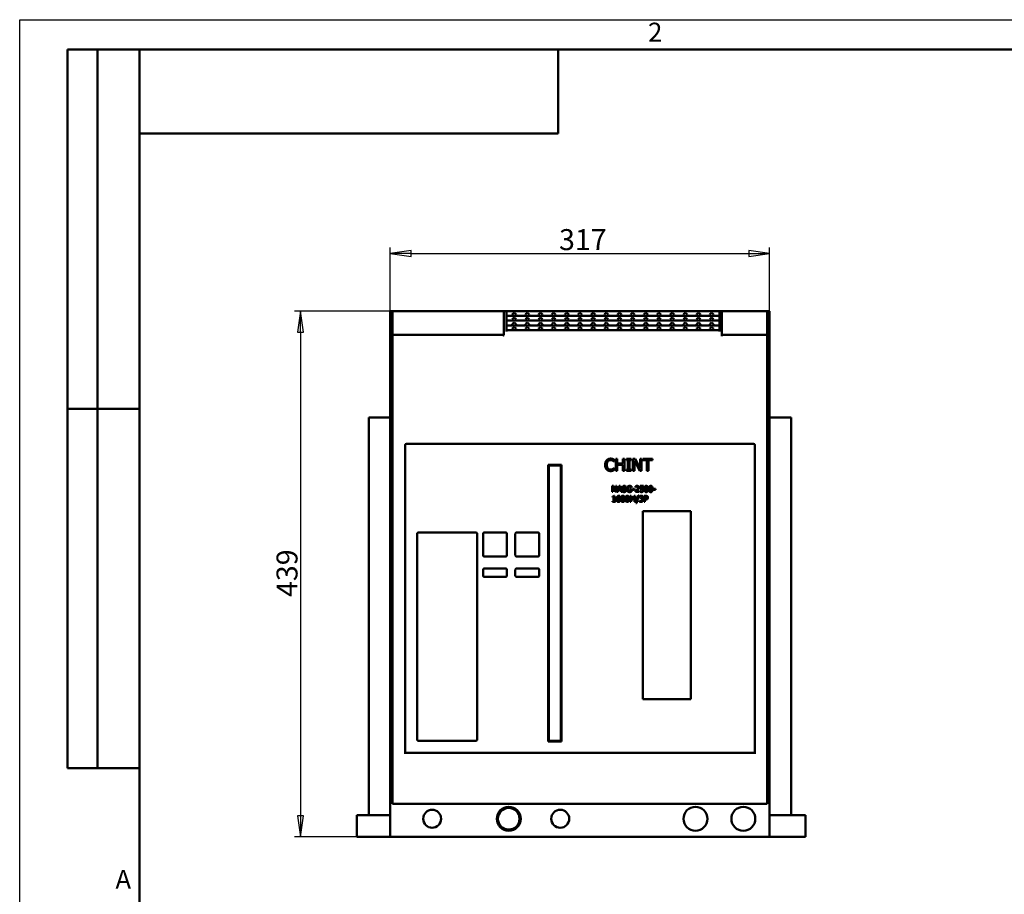
# Model space of a CAD drawing. Units: millimetres. Extents: x 0 to 2100, y 0 to 1485.
# Drawn here: x 0 to 823, y 755 to 1485 of the extents above; entities that cross this region are included whole.
import ezdxf
from ezdxf.enums import TextEntityAlignment as Align

# ---------------------------------------------------------------- set-up
doc = ezdxf.new("R2010")
doc.units = ezdxf.units.MM
doc.header["$LTSCALE"] = 5
for name, color, linetype, lineweight in [('Видимый контур (ГОСТ)', 7, 'Continuous', 50), ('Кромка (ГОСТ)', 7, 'Continuous', 50), ('Обозначение (ГОСТ)', 7, 'Continuous', 25), ('Размер (ГОСТ)', 7, 'Continuous', 25), ('Эскизная геометрия (ГОСТ)', 7, 'Continuous', 50)]:
    doc.layers.add(name, color=color, linetype=linetype, lineweight=lineweight)
doc.styles.add('Альтернативный текст (ГОСТ)', font='txt', dxfattribs={"width": 0.8})
doc.styles.add('Обычный текст (ГОСТ)', font='GOST Common Italic.ttf')
doc.styles.add('Стиль текста110', font='GOST Common Italic.ttf', dxfattribs={"width": 0.8})
doc.styles.add('Стиль текста112', font='GOST Common Italic.ttf', dxfattribs={"width": 0.8})
doc.dimstyles.new('Обычный (ГОСТ)', dxfattribs={"dimscale": 5, "dimtxt": 3.5, "dimasz": 3.5, "dimexe": 1, "dimexo": 0, "dimgap": 0.5, "dimtad": 1, "dimrnd": 1e-08, "dimtxsty": 'Обычный текст (ГОСТ)', "dimblk": 'Filled-1', "dimcen": 0.09, "dimdle": 15, "dimclrd": 256, "dimclre": 256, "dimclrt": 256, "dimazin": 2, "dimtfac": 0.714286, "dimtdec": 3, "dimtmove": 0, "dimatfit": 3, "dimfxl": 1, "dimtolj": 1, "dimlwd": 25, "dimlwe": 25, "dimarcsym": 0})

# ---------------------------------------------------------------- blocks, each defined once
blk = doc.blocks.new('Рамки ГОСТ - Рамка')
at = {"layer": 'Кромка (ГОСТ)', "lineweight": 25}
for p, q in [((0, 0), (0, 297)), ((0, 297), (420, 297))]:
    blk.add_line(p, q, dxfattribs=at)
at = {"layer": 'Кромка (ГОСТ)'}
for p, q in [((415, 292), (20, 292)), ((20, 292), (20, 5))]:
    blk.add_line(p, q, dxfattribs=at)
at = {"layer": 'Кромка (ГОСТ)', "char_height": 3.17, "attachment_point": 1, "style": 'Альтернативный текст (ГОСТ)'}
for s, insert, width in [('\\fGOST Common|b0|i1;\\H3.1700;2', (105, 296.5), 5.2328), ('\\fGOST Common|b0|i1;\\H3.1700;A', (16, 155), 5.1335)]:
    blk.add_mtext(s, dxfattribs=dict(at, insert=insert, width=width))
blk = doc.blocks.new('ГОСТ - Доп. графы 2')
at = {"layer": 'Эскизная геометрия (ГОСТ)'}
for p, q in [((-12, 0), (-12, 120)), ((-12, 120), (0, 120)), ((-7, 0), (-7, 120)), ((-12, 60), (0, 60)), ((0, 0), (-12, 0))]:
    blk.add_line(p, q, dxfattribs=at)
at = {"layer": 'Обозначение (ГОСТ)', "style": 'Стиль текста112', "width": 0.8}
for tag, p in [('Первичная_применяемость', (-3.65, 90.03)), ('Справочный_номер', (-3.55, 30.02))]:
    blk.add_attdef(tag, text='', height=3.17, rotation=90, dxfattribs=at).set_placement(p, align=Align.MIDDLE_CENTER)
blk = doc.blocks.new('ГОСТ - Доп. графы 3')
at = {"layer": 'Эскизная геометрия (ГОСТ)'}
for p, q in [((0, 0), (70, 0)), ((70, 0), (70, -14)), ((70, -14), (0, -14))]:
    blk.add_line(p, q, dxfattribs=at)
at = {"layer": 'Обозначение (ГОСТ)', "style": 'Стиль текста110', "width": 0.8}
blk.add_attdef('ОБОЗНАЧЕНИЕ', text='', height=5, rotation=180, dxfattribs=at).set_placement((34.94, -6.97), align=Align.MIDDLE_CENTER)
blk = doc.blocks.new('Filled-1')
at = {"color": 0}
for p, q in [((0, 0), (-1, 0.143)), ((-1, 0.143), (-1, -0.143)), ((-1, 0), (0, 0)), ((-1, -0.143), (0, 0))]:
    blk.add_line(p, q, dxfattribs=at)
at = {"color": 0, "flags": 128}
blk.add_lwpolyline([(-1, -0.143), (0, 0), (-1, 0.143), (-1, -0.143)], dxfattribs=at)
at = {"color": 0}
blk.add_solid([(-1, -0.143), (0, 0), (-1, 0.143), (-1, -0.143)], dxfattribs=at)
blk = doc.blocks.new('*D8')
at = {"layer": 'Defpoints', "color": 0, "linetype": 'Continuous', "transparency": 16777216}
for p in [(626.6, 1289.87), (309.6, 1241.69), (626.6, 1241.69)]:
    blk.add_point(p, dxfattribs=at)
at = {"layer": 'Размер (ГОСТ)', "linetype": 'Continuous', "lineweight": 25, "transparency": 16777216}
for p, q in [((309.6, 1241.69), (309.6, 1294.87)), ((626.6, 1241.69), (626.6, 1294.87)), ((327.1, 1289.87), (609.1, 1289.87))]:
    blk.add_line(p, q, dxfattribs=at)
at = {"layer": 'Размер (ГОСТ)', "linetype": 'Continuous', "lineweight": 25, "transparency": 16777216, "xscale": 17.5, "yscale": 17.5, "zscale": 17.5, "rotation": 180}
blk.add_blockref('Filled-1', (309.6, 1289.87), dxfattribs=at)
at = {"layer": 'Размер (ГОСТ)', "linetype": 'Continuous', "lineweight": 25, "transparency": 16777216, "xscale": 17.5, "yscale": 17.5, "zscale": 17.5}
blk.add_blockref('Filled-1', (626.6, 1289.87), dxfattribs=at)
at = {"layer": 'Размер (ГОСТ)', "linetype": 'Continuous', "lineweight": 25, "transparency": 16777216, "insert": (450.63, 1310.09), "char_height": 17.5, "attachment_point": 1, "style": 'Обычный текст (ГОСТ)'}
blk.add_mtext('\\A1;317', dxfattribs=at)
blk = doc.blocks.new('*D10')
at = {"layer": 'Defpoints', "color": 0, "linetype": 'Continuous', "transparency": 16777216}
for p in [(312.6, 1241.69), (234.6, 802.69), (309.6, 802.69)]:
    blk.add_point(p, dxfattribs=at)
at = {"layer": 'Размер (ГОСТ)', "linetype": 'Continuous', "lineweight": 25, "transparency": 16777216}
for p, q in [((312.6, 1241.69), (229.6, 1241.69)), ((234.6, 1224.19), (234.6, 820.19)), ((309.6, 802.69), (229.6, 802.69))]:
    blk.add_line(p, q, dxfattribs=at)
at = {"layer": 'Размер (ГОСТ)', "linetype": 'Continuous', "lineweight": 25, "transparency": 16777216, "xscale": 17.5, "yscale": 17.5, "zscale": 17.5}
for p, rotation in [((234.6, 1241.69), 90), ((234.6, 802.69), 270)]:
    blk.add_blockref('Filled-1', p, dxfattribs=dict(at, rotation=rotation))
at = {"layer": 'Размер (ГОСТ)', "linetype": 'Continuous', "lineweight": 25, "transparency": 16777216, "insert": (214.6, 1002.87), "char_height": 17.5, "attachment_point": 1, "rotation": 90, "style": 'Обычный текст (ГОСТ)'}
blk.add_mtext('\\A1;439', dxfattribs=at)

msp = doc.modelspace()

# ---------------------------------------------------------------- linework, layer by layer
at = {"layer": 'Видимый контур (ГОСТ)'}
for p, q in [((311.604, 1241.689), (309.604, 1241.689)), ((309.604, 1241.689), (309.604, 802.689)), ((312.604, 1241.689), (311.604, 1241.689)), ((311.604, 830.189), (311.604, 1241.689)), ((403.604, 1241.689), (312.604, 1241.689)), ((404.604, 1241.689), (403.604, 1241.689)), ((406.604, 1241.689), (404.604, 1241.689)), ((404.604, 1222.421), (404.604, 1241.689)), ((406.604, 1224.689), (406.604, 1241.689)), ((406.604, 1241.689), (584.604, 1241.689)), ((406.604, 1237.689), (584.604, 1237.689)), ((411.486, 1239.013), (413.104, 1240.189)), ((411.916, 1237.689), (411.486, 1239.013)), ((411.486, 1235.013), (413.104, 1236.189)), ((411.916, 1233.689), (411.486, 1235.013)), ((413.104, 1240.189), (414.722, 1239.013)), ((413.104, 1236.189), (414.722, 1235.013)), ((414.722, 1239.013), (414.292, 1237.689)), ((414.722, 1235.013), (414.292, 1233.689)), ((422.486, 1239.013), (424.104, 1240.189)), ((422.916, 1237.689), (422.486, 1239.013)), ((422.486, 1235.013), (424.104, 1236.189)), ((422.916, 1233.689), (422.486, 1235.013)), ((424.104, 1240.189), (425.722, 1239.013)), ((424.104, 1236.189), (425.722, 1235.013)), ((425.722, 1239.013), (425.292, 1237.689)), ((425.722, 1235.013), (425.292, 1233.689)), ((433.486, 1239.013), (435.104, 1240.189)), ((433.916, 1237.689), (433.486, 1239.013)), ((433.486, 1235.013), (435.104, 1236.189)), ((433.916, 1233.689), (433.486, 1235.013)), ((435.104, 1240.189), (436.722, 1239.013)), ((435.104, 1236.189), (436.722, 1235.013)), ((436.722, 1239.013), (436.292, 1237.689)), ((436.722, 1235.013), (436.292, 1233.689)), ((444.486, 1239.013), (446.104, 1240.189)), ((444.916, 1237.689), (444.486, 1239.013)), ((444.486, 1235.013), (446.104, 1236.189)), ((444.916, 1233.689), (444.486, 1235.013)), ((446.104, 1240.189), (447.722, 1239.013)), ((446.104, 1236.189), (447.722, 1235.013)), ((447.722, 1239.013), (447.292, 1237.689)), ((447.722, 1235.013), (447.292, 1233.689)), ((455.486, 1239.013), (457.104, 1240.189)), ((455.916, 1237.689), (455.486, 1239.013)), ((455.486, 1235.013), (457.104, 1236.189)), ((455.916, 1233.689), (455.486, 1235.013)), ((457.104, 1240.189), (458.722, 1239.013)), ((457.104, 1236.189), (458.722, 1235.013)), ((458.722, 1239.013), (458.292, 1237.689)), ((458.722, 1235.013), (458.292, 1233.689)), ((466.486, 1239.013), (468.104, 1240.189)), ((466.916, 1237.689), (466.486, 1239.013)), ((466.486, 1235.013), (468.104, 1236.189)), ((466.916, 1233.689), (466.486, 1235.013)), ((468.104, 1240.189), (469.722, 1239.013)), ((468.104, 1236.189), (469.722, 1235.013)), ((469.722, 1239.013), (469.292, 1237.689)), ((469.722, 1235.013), (469.292, 1233.689)), ((477.486, 1239.013), (479.104, 1240.189)), ((477.916, 1237.689), (477.486, 1239.013)), ((477.486, 1235.013), (479.104, 1236.189)), ((477.916, 1233.689), (477.486, 1235.013)), ((479.104, 1240.189), (480.722, 1239.013)), ((479.104, 1236.189), (480.722, 1235.013)), ((480.722, 1239.013), (480.292, 1237.689)), ((480.722, 1235.013), (480.292, 1233.689)), ((488.486, 1239.013), (490.104, 1240.189)), ((488.916, 1237.689), (488.486, 1239.013)), ((488.486, 1235.013), (490.104, 1236.189)), ((488.916, 1233.689), (488.486, 1235.013)), ((490.104, 1240.189), (491.722, 1239.013)), ((490.104, 1236.189), (491.722, 1235.013)), ((491.722, 1239.013), (491.292, 1237.689)), ((491.722, 1235.013), (491.292, 1233.689)), ((499.486, 1239.013), (501.104, 1240.189)), ((499.916, 1237.689), (499.486, 1239.013)), ((499.486, 1235.013), (501.104, 1236.189)), ((499.916, 1233.689), (499.486, 1235.013)), ((501.104, 1240.189), (502.722, 1239.013)), ((501.104, 1236.189), (502.722, 1235.013)), ((502.722, 1239.013), (502.292, 1237.689)), ((502.722, 1235.013), (502.292, 1233.689)), ((510.486, 1239.013), (512.104, 1240.189)), ((510.916, 1237.689), (510.486, 1239.013)), ((510.486, 1235.013), (512.104, 1236.189)), ((510.916, 1233.689), (510.486, 1235.013)), ((512.104, 1240.189), (513.722, 1239.013)), ((512.104, 1236.189), (513.722, 1235.013)), ((513.722, 1239.013), (513.292, 1237.689)), ((513.722, 1235.013), (513.292, 1233.689)), ((521.486, 1239.013), (523.104, 1240.189)), ((521.916, 1237.689), (521.486, 1239.013)), ((521.486, 1235.013), (523.104, 1236.189)), ((521.916, 1233.689), (521.486, 1235.013)), ((523.104, 1240.189), (524.722, 1239.013)), ((523.104, 1236.189), (524.722, 1235.013)), ((524.722, 1239.013), (524.292, 1237.689)), ((524.722, 1235.013), (524.292, 1233.689)), ((532.486, 1239.013), (534.104, 1240.189)), ((532.916, 1237.689), (532.486, 1239.013)), ((532.486, 1235.013), (534.104, 1236.189)), ((532.916, 1233.689), (532.486, 1235.013)), ((534.104, 1240.189), (535.722, 1239.013)), ((534.104, 1236.189), (535.722, 1235.013)), ((535.722, 1239.013), (535.292, 1237.689)), ((535.722, 1235.013), (535.292, 1233.689)), ((543.486, 1239.013), (545.104, 1240.189)), ((543.916, 1237.689), (543.486, 1239.013)), ((543.486, 1235.013), (545.104, 1236.189)), ((543.916, 1233.689), (543.486, 1235.013)), ((545.104, 1240.189), (546.722, 1239.013)), ((545.104, 1236.189), (546.722, 1235.013)), ((546.722, 1239.013), (546.292, 1237.689)), ((546.722, 1235.013), (546.292, 1233.689)), ((554.486, 1239.013), (556.104, 1240.189)), ((554.916, 1237.689), (554.486, 1239.013)), ((554.486, 1235.013), (556.104, 1236.189)), ((554.916, 1233.689), (554.486, 1235.013)), ((556.104, 1240.189), (557.722, 1239.013)), ((556.104, 1236.189), (557.722, 1235.013)), ((557.722, 1239.013), (557.292, 1237.689)), ((557.722, 1235.013), (557.292, 1233.689)), ((565.486, 1239.013), (567.104, 1240.189)), ((565.916, 1237.689), (565.486, 1239.013)), ((565.486, 1235.013), (567.104, 1236.189)), ((565.916, 1233.689), (565.486, 1235.013)), ((567.104, 1240.189), (568.722, 1239.013)), ((567.104, 1236.189), (568.722, 1235.013)), ((568.722, 1239.013), (568.292, 1237.689)), ((568.722, 1235.013), (568.292, 1233.689)), ((576.486, 1239.013), (578.104, 1240.189)), ((576.916, 1237.689), (576.486, 1239.013)), ((576.486, 1235.013), (578.104, 1236.189)), ((576.916, 1233.689), (576.486, 1235.013)), ((578.104, 1240.189), (579.722, 1239.013)), ((578.104, 1236.189), (579.722, 1235.013)), ((579.722, 1239.013), (579.292, 1237.689)), ((579.722, 1235.013), (579.292, 1233.689)), ((586.604, 1241.689), (584.604, 1241.689)), ((584.604, 1224.689), (584.604, 1241.689)), ((586.604, 1220.689), (586.604, 1241.689)), ((587.604, 1241.689), (586.604, 1241.689)), ((623.604, 1241.689), (587.604, 1241.689)), ((624.604, 1241.689), (623.604, 1241.689)), ((626.604, 1241.689), (624.604, 1241.689)), ((624.604, 1241.689), (624.604, 830.189)), ((626.604, 802.689), (626.604, 1241.689)), ((406.604, 1233.689), (584.604, 1233.689)), ((406.604, 1229.689), (584.604, 1229.689)), ((411.486, 1231.013), (413.104, 1232.189)), ((411.916, 1229.689), (411.486, 1231.013)), ((411.486, 1227.013), (413.104, 1228.189)), ((411.916, 1225.689), (411.486, 1227.013)), ((413.104, 1232.189), (414.722, 1231.013)), ((413.104, 1228.189), (414.722, 1227.013)), ((414.722, 1231.013), (414.292, 1229.689)), ((414.722, 1227.013), (414.292, 1225.689)), ((422.486, 1231.013), (424.104, 1232.189)), ((422.916, 1229.689), (422.486, 1231.013)), ((422.486, 1227.013), (424.104, 1228.189)), ((422.916, 1225.689), (422.486, 1227.013)), ((424.104, 1232.189), (425.722, 1231.013)), ((424.104, 1228.189), (425.722, 1227.013)), ((425.722, 1231.013), (425.292, 1229.689)), ((425.722, 1227.013), (425.292, 1225.689)), ((433.486, 1231.013), (435.104, 1232.189)), ((433.916, 1229.689), (433.486, 1231.013)), ((433.486, 1227.013), (435.104, 1228.189)), ((433.916, 1225.689), (433.486, 1227.013)), ((435.104, 1232.189), (436.722, 1231.013)), ((435.104, 1228.189), (436.722, 1227.013)), ((436.722, 1231.013), (436.292, 1229.689)), ((436.722, 1227.013), (436.292, 1225.689)), ((444.486, 1231.013), (446.104, 1232.189)), ((444.916, 1229.689), (444.486, 1231.013)), ((444.486, 1227.013), (446.104, 1228.189)), ((444.916, 1225.689), (444.486, 1227.013)), ((446.104, 1232.189), (447.722, 1231.013)), ((446.104, 1228.189), (447.722, 1227.013)), ((447.722, 1231.013), (447.292, 1229.689)), ((447.722, 1227.013), (447.292, 1225.689)), ((455.486, 1231.013), (457.104, 1232.189)), ((455.916, 1229.689), (455.486, 1231.013)), ((455.486, 1227.013), (457.104, 1228.189)), ((455.916, 1225.689), (455.486, 1227.013)), ((457.104, 1232.189), (458.722, 1231.013)), ((457.104, 1228.189), (458.722, 1227.013)), ((458.722, 1231.013), (458.292, 1229.689)), ((458.722, 1227.013), (458.292, 1225.689)), ((466.486, 1231.013), (468.104, 1232.189)), ((466.916, 1229.689), (466.486, 1231.013)), ((466.486, 1227.013), (468.104, 1228.189)), ((466.916, 1225.689), (466.486, 1227.013)), ((468.104, 1232.189), (469.722, 1231.013)), ((468.104, 1228.189), (469.722, 1227.013)), ((469.722, 1231.013), (469.292, 1229.689)), ((469.722, 1227.013), (469.292, 1225.689)), ((477.486, 1231.013), (479.104, 1232.189)), ((477.916, 1229.689), (477.486, 1231.013)), ((477.486, 1227.013), (479.104, 1228.189)), ((477.916, 1225.689), (477.486, 1227.013)), ((479.104, 1232.189), (480.722, 1231.013)), ((479.104, 1228.189), (480.722, 1227.013)), ((480.722, 1231.013), (480.292, 1229.689)), ((480.722, 1227.013), (480.292, 1225.689)), ((488.486, 1231.013), (490.104, 1232.189)), ((488.916, 1229.689), (488.486, 1231.013)), ((488.486, 1227.013), (490.104, 1228.189)), ((488.916, 1225.689), (488.486, 1227.013)), ((490.104, 1232.189), (491.722, 1231.013)), ((490.104, 1228.189), (491.722, 1227.013)), ((491.722, 1231.013), (491.292, 1229.689)), ((491.722, 1227.013), (491.292, 1225.689)), ((499.486, 1231.013), (501.104, 1232.189)), ((499.916, 1229.689), (499.486, 1231.013)), ((499.486, 1227.013), (501.104, 1228.189)), ((499.916, 1225.689), (499.486, 1227.013)), ((501.104, 1232.189), (502.722, 1231.013)), ((501.104, 1228.189), (502.722, 1227.013)), ((502.722, 1231.013), (502.292, 1229.689)), ((502.722, 1227.013), (502.292, 1225.689)), ((510.486, 1231.013), (512.104, 1232.189)), ((510.916, 1229.689), (510.486, 1231.013)), ((510.486, 1227.013), (512.104, 1228.189)), ((510.916, 1225.689), (510.486, 1227.013)), ((512.104, 1232.189), (513.722, 1231.013)), ((512.104, 1228.189), (513.722, 1227.013)), ((513.722, 1231.013), (513.292, 1229.689)), ((513.722, 1227.013), (513.292, 1225.689)), ((521.486, 1231.013), (523.104, 1232.189)), ((521.916, 1229.689), (521.486, 1231.013)), ((521.486, 1227.013), (523.104, 1228.189)), ((521.916, 1225.689), (521.486, 1227.013)), ((523.104, 1232.189), (524.722, 1231.013)), ((523.104, 1228.189), (524.722, 1227.013)), ((524.722, 1231.013), (524.292, 1229.689)), ((524.722, 1227.013), (524.292, 1225.689)), ((532.486, 1231.013), (534.104, 1232.189)), ((532.916, 1229.689), (532.486, 1231.013)), ((532.486, 1227.013), (534.104, 1228.189)), ((532.916, 1225.689), (532.486, 1227.013)), ((534.104, 1232.189), (535.722, 1231.013)), ((534.104, 1228.189), (535.722, 1227.013)), ((535.722, 1231.013), (535.292, 1229.689)), ((535.722, 1227.013), (535.292, 1225.689)), ((543.486, 1231.013), (545.104, 1232.189)), ((543.916, 1229.689), (543.486, 1231.013)), ((543.486, 1227.013), (545.104, 1228.189)), ((543.916, 1225.689), (543.486, 1227.013)), ((545.104, 1232.189), (546.722, 1231.013)), ((545.104, 1228.189), (546.722, 1227.013)), ((546.722, 1231.013), (546.292, 1229.689)), ((546.722, 1227.013), (546.292, 1225.689)), ((554.486, 1231.013), (556.104, 1232.189)), ((554.916, 1229.689), (554.486, 1231.013)), ((554.486, 1227.013), (556.104, 1228.189)), ((554.916, 1225.689), (554.486, 1227.013)), ((556.104, 1232.189), (557.722, 1231.013)), ((556.104, 1228.189), (557.722, 1227.013)), ((557.722, 1231.013), (557.292, 1229.689)), ((557.722, 1227.013), (557.292, 1225.689)), ((565.486, 1231.013), (567.104, 1232.189)), ((565.916, 1229.689), (565.486, 1231.013)), ((565.486, 1227.013), (567.104, 1228.189)), ((565.916, 1225.689), (565.486, 1227.013)), ((567.104, 1232.189), (568.722, 1231.013)), ((567.104, 1228.189), (568.722, 1227.013)), ((568.722, 1231.013), (568.292, 1229.689)), ((568.722, 1227.013), (568.292, 1225.689)), ((576.486, 1231.013), (578.104, 1232.189)), ((576.916, 1229.689), (576.486, 1231.013)), ((576.486, 1227.013), (578.104, 1228.189)), ((576.916, 1225.689), (576.486, 1227.013)), ((578.104, 1232.189), (579.722, 1231.013)), ((578.104, 1228.189), (579.722, 1227.013)), ((579.722, 1231.013), (579.292, 1229.689)), ((579.722, 1227.013), (579.292, 1225.689)), ((403.604, 1221.689), (312.604, 1221.689)), ((584.604, 1225.689), (406.604, 1225.689)), ((587.604, 1222.689), (586.604, 1221.689)), ((623.604, 1221.689), (586.604, 1221.689)), ((291.604, 1152.689), (309.604, 1152.689)), ((291.604, 820.689), (291.604, 1152.689)), ((626.604, 1152.689), (644.604, 1152.689)), ((644.604, 820.689), (644.604, 1152.689)), ((322.104, 1129.689), (322.104, 872.689)), ((613.104, 1130.689), (323.104, 1130.689)), ((614.104, 872.689), (614.104, 1129.689)), ((441.604, 882.189), (441.604, 1113.189)), ((441.604, 1113.189), (452.604, 1113.189)), ((442.104, 1111.689), (442.104, 883.689)), ((451.104, 1112.689), (443.104, 1112.689)), ((452.104, 883.689), (452.104, 1111.689)), ((452.604, 1113.189), (452.604, 882.189)), ((496.743, 1115.979), (496.638, 1115.979)), ((496.743, 1117.583), (496.743, 1115.979)), ((497.983, 1108.248), (497.983, 1118.248)), ((497.983, 1118.248), (499.312, 1118.248)), ((499.312, 1118.248), (499.312, 1114.326)), ((499.312, 1114.326), (503.915, 1114.326)), ((503.915, 1113.143), (499.312, 1113.143)), ((499.312, 1113.143), (499.312, 1108.248)), ((503.915, 1114.326), (503.915, 1118.248)), ((503.915, 1118.248), (505.244, 1118.248)), ((503.915, 1108.248), (503.915, 1113.143)), ((505.244, 1118.248), (505.244, 1108.248)), ((506.881, 1118.248), (510.755, 1118.248)), ((506.881, 1117.227), (506.881, 1118.248)), ((508.153, 1117.227), (506.881, 1117.227)), ((508.153, 1109.269), (508.153, 1117.227)), ((510.755, 1117.227), (509.482, 1117.227)), ((509.482, 1117.227), (509.482, 1109.269)), ((510.755, 1118.248), (510.755, 1117.227)), ((512.4, 1108.248), (512.4, 1118.248)), ((512.4, 1118.248), (514.288, 1118.248)), ((518.064, 1108.248), (513.64, 1116.87)), ((513.64, 1116.87), (513.64, 1108.248)), ((514.288, 1118.248), (518.315, 1110.331)), ((518.315, 1110.331), (518.315, 1118.248)), ((518.315, 1118.248), (519.555, 1118.248)), ((519.555, 1118.248), (519.555, 1108.248)), ((520.56, 1117.065), (520.56, 1118.248)), ((520.56, 1118.248), (528.599, 1118.248)), ((523.915, 1117.065), (520.56, 1117.065)), ((523.915, 1108.248), (523.915, 1117.065)), ((528.599, 1117.065), (525.244, 1117.065)), ((525.244, 1117.065), (525.244, 1108.248)), ((528.599, 1118.248), (528.599, 1117.065)), ((496.646, 1110.517), (496.743, 1110.517)), ((496.743, 1110.517), (496.743, 1108.929)), ((499.312, 1108.248), (497.983, 1108.248)), ((505.244, 1108.248), (503.915, 1108.248)), ((506.881, 1108.248), (506.881, 1109.269)), ((506.881, 1109.269), (508.153, 1109.269)), ((510.755, 1108.248), (506.881, 1108.248)), ((509.482, 1109.269), (510.755, 1109.269)), ((510.755, 1109.269), (510.755, 1108.248)), ((513.64, 1108.248), (512.4, 1108.248)), ((519.555, 1108.248), (518.064, 1108.248)), ((525.244, 1108.248), (523.915, 1108.248)), ((495.064, 1090.598), (495.064, 1095.598)), ((495.064, 1095.598), (496.008, 1095.598)), ((497.896, 1090.598), (495.684, 1094.909)), ((495.684, 1094.909), (495.684, 1090.598)), ((496.008, 1095.598), (498.022, 1091.639)), ((498.022, 1095.598), (498.642, 1095.598)), ((498.022, 1091.639), (498.022, 1095.598)), ((498.642, 1095.598), (498.642, 1090.598)), ((499.116, 1090.598), (500.802, 1095.598)), ((501.195, 1094.917), (500.425, 1092.563)), ((500.802, 1095.598), (501.62, 1095.598)), ((501.968, 1092.563), (501.195, 1094.917)), ((501.62, 1095.598), (503.306, 1090.598)), ((511.267, 1094.455), (511.211, 1094.455)), ((511.267, 1095.257), (511.267, 1094.455)), ((514.582, 1094.69), (514.582, 1095.403)), ((514.618, 1094.69), (514.582, 1094.69)), ((518.488, 1095.598), (521.231, 1095.598)), ((518.488, 1093.021), (518.488, 1095.598)), ((519.132, 1095.01), (519.132, 1093.677)), ((521.231, 1095.01), (519.132, 1095.01)), ((521.231, 1095.598), (521.231, 1095.01)), ((495.684, 1090.598), (495.064, 1090.598)), ((495.315, 1086.227), (495.315, 1086.685)), ((496.223, 1086.227), (495.315, 1086.227)), ((496.223, 1082.876), (496.223, 1086.227)), ((496.349, 1087.382), (496.867, 1087.382)), ((496.867, 1087.382), (496.867, 1082.876)), ((498.642, 1090.598), (497.896, 1090.598)), ((499.789, 1090.598), (499.116, 1090.598)), ((500.242, 1091.996), (499.789, 1090.598)), ((502.151, 1091.996), (500.242, 1091.996)), ((500.425, 1092.563), (501.968, 1092.563)), ((501.401, 1086.745), (501.373, 1086.745)), ((501.401, 1087.39), (501.401, 1086.745)), ((502.605, 1090.598), (502.151, 1091.996)), ((503.306, 1090.598), (502.605, 1090.598)), ((504.367, 1093.268), (504.367, 1093.288)), ((505.891, 1093.26), (505.891, 1093.24)), ((509.473, 1093.114), (511.288, 1093.114)), ((509.473, 1092.53), (509.473, 1093.114)), ((510.631, 1092.53), (509.473, 1092.53)), ((510.072, 1082.365), (510.072, 1087.365)), ((510.072, 1087.365), (510.98, 1087.365)), ((510.631, 1091.238), (510.631, 1092.53)), ((510.692, 1086.673), (510.692, 1082.365)), ((511.985, 1083.743), (510.692, 1086.673)), ((510.98, 1087.365), (512.228, 1084.582)), ((511.288, 1093.114), (511.288, 1090.93)), ((511.92, 1092.482), (511.92, 1093.09)), ((511.92, 1093.09), (513.812, 1093.09)), ((513.812, 1092.482), (511.92, 1092.482)), ((512.228, 1084.582), (513.435, 1087.365)), ((513.695, 1086.673), (512.39, 1083.743)), ((513.435, 1087.365), (514.359, 1087.365)), ((513.695, 1082.365), (513.695, 1086.673)), ((513.812, 1093.09), (513.812, 1092.482)), ((514.359, 1087.365), (514.359, 1082.365)), ((514.477, 1090.598), (514.477, 1091.307)), ((517.56, 1090.598), (514.477, 1090.598)), ((514.785, 1081.279), (516.733, 1087.588)), ((515.105, 1091.177), (517.56, 1091.177)), ((517.309, 1087.588), (515.352, 1081.279)), ((516.733, 1087.588), (517.309, 1087.588)), ((517.56, 1091.177), (517.56, 1090.598)), ((517.957, 1086.454), (517.957, 1087.163)), ((517.998, 1086.454), (517.957, 1086.454)), ((518.281, 1090.776), (518.281, 1091.485)), ((518.281, 1091.485), (518.33, 1091.485)), ((521.754, 1087.365), (523.01, 1087.365)), ((521.754, 1082.365), (521.754, 1087.365)), ((522.418, 1086.79), (522.418, 1084.797)), ((522.969, 1086.79), (522.418, 1086.79)), ((529.424, 1093.09), (531.316, 1093.09)), ((529.424, 1092.482), (529.424, 1093.09)), ((531.316, 1092.482), (529.424, 1092.482)), ((531.316, 1093.09), (531.316, 1092.482)), ((495.315, 1082.365), (495.315, 1082.876)), ((495.315, 1082.876), (496.223, 1082.876)), ((497.755, 1082.365), (495.315, 1082.365)), ((496.867, 1082.876), (497.755, 1082.876)), ((497.755, 1082.876), (497.755, 1082.365)), ((510.692, 1082.365), (510.072, 1082.365)), ((512.39, 1083.743), (511.985, 1083.743)), ((514.359, 1082.365), (513.695, 1082.365)), ((515.352, 1081.279), (514.785, 1081.279)), ((517.819, 1082.568), (517.819, 1083.277)), ((517.819, 1083.277), (517.868, 1083.277)), ((518.84, 1084.801), (518.84, 1085.356)), ((518.84, 1085.356), (519.063, 1085.356)), ((519.124, 1084.801), (518.84, 1084.801)), ((519.837, 1085.145), (519.837, 1085.096)), ((522.418, 1082.365), (521.754, 1082.365)), ((522.418, 1084.797), (522.872, 1084.797)), ((522.981, 1084.229), (522.418, 1084.229)), ((522.418, 1084.229), (522.418, 1082.365)), ((520.604, 917.689), (520.604, 1074.689)), ((520.604, 1074.689), (560.604, 1074.689)), ((560.604, 1074.689), (560.604, 917.689)), ((332.104, 883.689), (332.104, 1055.689)), ((333.104, 1056.689), (381.104, 1056.689)), ((382.104, 1055.689), (382.104, 883.689)), ((387.104, 1037.689), (387.104, 1055.689)), ((388.104, 1056.689), (406.104, 1056.689)), ((407.104, 1055.689), (407.104, 1037.689)), ((414.104, 1037.689), (414.104, 1055.689)), ((415.104, 1056.689), (433.104, 1056.689)), ((434.104, 1055.689), (434.104, 1037.689)), ((406.104, 1036.689), (388.104, 1036.689)), ((433.104, 1036.689), (415.104, 1036.689)), ((387.104, 1020.689), (387.104, 1025.689)), ((388.104, 1026.689), (406.104, 1026.689)), ((407.104, 1025.689), (407.104, 1020.689)), ((414.104, 1020.689), (414.104, 1025.689)), ((415.104, 1026.689), (433.104, 1026.689)), ((434.104, 1025.689), (434.104, 1020.689)), ((406.104, 1019.689), (388.104, 1019.689)), ((433.104, 1019.689), (415.104, 1019.689)), ((560.604, 917.689), (520.604, 917.689)), ((381.104, 882.689), (333.104, 882.689)), ((452.604, 882.189), (441.604, 882.189)), ((443.104, 882.689), (451.104, 882.689)), ((321.104, 872.689), (322.104, 872.689)), ((323.104, 873.689), (322.104, 872.689)), ((322.104, 872.689), (614.104, 872.689)), ((613.104, 873.689), (614.104, 872.689)), ((614.104, 872.689), (615.104, 872.689)), ((624.604, 830.189), (311.604, 830.189)), ((309.604, 820.689), (281.604, 820.689)), ((281.604, 802.689), (281.604, 820.689)), ((626.604, 820.689), (656.604, 820.689)), ((656.604, 820.689), (656.604, 802.689)), ((309.604, 802.689), (281.604, 802.689)), ((309.604, 802.689), (626.604, 802.689)), ((626.604, 802.689), (656.604, 802.689))]:
    msp.add_line(p, q, dxfattribs=at)
for centre, radius in [((344.604, 817.689), 7.5), ((408.604, 817.689), 10), ((408.604, 817.689), 9), ((451.604, 817.689), 7.5), ((564.604, 817.689), 10), ((604.604, 817.689), 10)]:
    msp.add_circle(centre, radius, dxfattribs=at)
for centre, start, end in [((312.604, 1222.689), 180, 270), ((403.604, 1222.689), 270, 0), ((623.604, 1222.689), 270, 0), ((323.104, 1129.689), 90, 180), ((613.104, 1129.689), 0, 90), ((443.104, 1111.689), 90, 180), ((451.104, 1111.689), 0, 90), ((333.104, 1055.689), 90, 180), ((381.104, 1055.689), 0, 90), ((388.104, 1055.689), 90, 180), ((406.104, 1055.689), 0, 90), ((415.104, 1055.689), 90, 180), ((433.104, 1055.689), 0, 90), ((388.104, 1037.689), 180, 270), ((406.104, 1037.689), 270, 0), ((415.104, 1037.689), 180, 270), ((433.104, 1037.689), 270, 0), ((388.104, 1025.689), 90, 180), ((388.104, 1020.689), 180, 270), ((406.104, 1025.689), 0, 90), ((406.104, 1020.689), 270, 0), ((415.104, 1025.689), 90, 180), ((415.104, 1020.689), 180, 270), ((433.104, 1025.689), 0, 90), ((433.104, 1020.689), 270, 0), ((333.104, 883.689), 180, 270), ((381.104, 883.689), 270, 0), ((443.104, 883.689), 180, 270), ((451.104, 883.689), 270, 0)]:
    msp.add_arc(centre, 1, start, end, dxfattribs=at)
msp.add_open_spline([(403.604, 1220.689), (403.881, 1220.966), (404.208, 1221.304), (404.514, 1221.873), (404.604, 1222.166), (404.604, 1222.421)], degree=3, knots=[-0.69955829, -0.69955829, -0.69955829, -0.69955829, -0.58199547, -0.58199547, -0.50553224, -0.50553224, -0.50553224, -0.50553224], dxfattribs=at)
for points in [[(489.158, 1113.24), (489.158, 1114.496), (489.798, 1116.36), (490.406, 1117.049)], [(490.414, 1109.383), (489.815, 1110.031), (489.158, 1111.976), (489.158, 1113.24)], [(490.406, 1117.049), (491.006, 1117.721), (492.643, 1118.426), (493.656, 1118.426)], [(491.435, 1116.263), (491.014, 1115.752), (490.544, 1114.204), (490.544, 1113.24)], [(490.544, 1113.24), (490.544, 1112.211), (491.038, 1110.728), (491.468, 1110.217)], [(493.648, 1117.292), (493.007, 1117.292), (491.865, 1116.765), (491.435, 1116.263)], [(495.511, 1116.814), (495.131, 1117.024), (494.231, 1117.292), (493.648, 1117.292)], [(493.656, 1118.426), (494.158, 1118.426), (495.041, 1118.28), (495.414, 1118.167)], [(495.414, 1118.167), (495.738, 1118.062), (496.411, 1117.762), (496.743, 1117.583)], [(496.638, 1115.979), (496.46, 1116.141), (495.909, 1116.595), (495.511, 1116.814)], [(493.631, 1108.07), (492.659, 1108.07), (491.014, 1108.726), (490.414, 1109.383)], [(491.468, 1110.217), (491.889, 1109.723), (493.016, 1109.22), (493.648, 1109.22)], [(495.414, 1108.361), (494.977, 1108.216), (494.231, 1108.07), (493.631, 1108.07)], [(493.648, 1109.22), (494.223, 1109.22), (495.204, 1109.504), (495.584, 1109.715)], [(496.743, 1108.929), (496.411, 1108.775), (495.828, 1108.491), (495.414, 1108.361)], [(495.584, 1109.715), (495.949, 1109.925), (496.492, 1110.363), (496.646, 1110.517)], [(503.642, 1094.394), (503.642, 1094.958), (504.493, 1095.711), (505.149, 1095.711)], [(504.367, 1093.288), (503.998, 1093.503), (503.642, 1094.013), (503.642, 1094.394)], [(505.145, 1095.217), (504.78, 1095.217), (504.314, 1094.816), (504.314, 1094.471)], [(504.314, 1094.471), (504.314, 1094.224), (504.554, 1093.88), (504.793, 1093.742)], [(505.996, 1094.431), (505.996, 1094.767), (505.546, 1095.217), (505.145, 1095.217)], [(505.149, 1095.711), (505.83, 1095.711), (506.652, 1094.998), (506.652, 1094.439)], [(505.498, 1093.43), (505.789, 1093.653), (505.996, 1094.127), (505.996, 1094.431)], [(506.652, 1094.439), (506.652, 1094.103), (506.259, 1093.446), (505.891, 1093.26)], [(507.248, 1093.102), (507.248, 1093.706), (507.588, 1094.662), (507.904, 1095.002)], [(507.904, 1095.002), (508.208, 1095.33), (509.1, 1095.687), (509.631, 1095.687)], [(509.554, 1095.112), (508.832, 1095.112), (507.941, 1094.026), (507.941, 1093.122)], [(510.579, 1094.877), (510.376, 1094.978), (509.853, 1095.112), (509.554, 1095.112)], [(509.631, 1095.687), (509.886, 1095.687), (510.348, 1095.614), (510.558, 1095.549)], [(510.558, 1095.549), (510.729, 1095.501), (511.142, 1095.322), (511.267, 1095.257)], [(511.211, 1094.455), (511.085, 1094.565), (510.822, 1094.763), (510.579, 1094.877)], [(514.582, 1095.403), (514.789, 1095.505), (515.53, 1095.703), (515.862, 1095.703)], [(515.105, 1094.966), (514.963, 1094.909), (514.699, 1094.747), (514.618, 1094.69)], [(515.814, 1095.124), (515.635, 1095.124), (515.271, 1095.035), (515.105, 1094.966)], [(515.684, 1092.51), (516.255, 1093.138), (516.673, 1093.892), (516.673, 1094.293)], [(516.426, 1094.921), (516.308, 1095.022), (516, 1095.124), (515.814, 1095.124)], [(515.862, 1095.703), (516.563, 1095.703), (517.353, 1094.962), (517.353, 1094.33)], [(516.673, 1094.293), (516.673, 1094.504), (516.543, 1094.82), (516.426, 1094.921)], [(517.353, 1094.33), (517.353, 1094.034), (517.216, 1093.539), (517.094, 1093.329)], [(521.896, 1093.094), (521.896, 1094.447), (522.678, 1095.699), (523.496, 1095.699)], [(522.75, 1094.617), (522.649, 1094.362), (522.576, 1093.584), (522.576, 1093.094)], [(523.496, 1095.144), (523.216, 1095.144), (522.856, 1094.881), (522.75, 1094.617)], [(523.496, 1095.699), (524.319, 1095.699), (525.092, 1094.402), (525.092, 1093.098)], [(524.229, 1094.625), (524.128, 1094.881), (523.776, 1095.144), (523.496, 1095.144)], [(524.412, 1093.098), (524.412, 1093.612), (524.331, 1094.37), (524.229, 1094.625)], [(525.648, 1093.094), (525.648, 1094.447), (526.43, 1095.699), (527.248, 1095.699)], [(526.503, 1094.617), (526.401, 1094.362), (526.328, 1093.584), (526.328, 1093.094)], [(527.248, 1095.144), (526.968, 1095.144), (526.608, 1094.881), (526.503, 1094.617)], [(527.248, 1095.699), (528.071, 1095.699), (528.844, 1094.402), (528.844, 1093.098)], [(527.981, 1094.625), (527.88, 1094.881), (527.528, 1095.144), (527.248, 1095.144)], [(528.164, 1093.098), (528.164, 1093.612), (528.083, 1094.37), (527.981, 1094.625)], [(495.315, 1086.685), (495.83, 1086.685), (496.316, 1086.976), (496.349, 1087.382)], [(498.593, 1084.561), (498.593, 1085.214), (498.861, 1086.263), (499.14, 1086.652)], [(499.14, 1086.652), (499.412, 1087.033), (500.271, 1087.459), (500.834, 1087.459)], [(500.745, 1086.879), (500.121, 1086.879), (499.355, 1086.036), (499.282, 1085.21)], [(501.373, 1086.745), (501.28, 1086.794), (500.939, 1086.879), (500.745, 1086.879)], [(500.834, 1087.459), (501, 1087.459), (501.292, 1087.426), (501.401, 1087.39)], [(502.341, 1084.861), (502.341, 1086.215), (503.123, 1087.467), (503.942, 1087.467)], [(503.196, 1086.385), (503.095, 1086.13), (503.022, 1085.352), (503.022, 1084.861)], [(503.942, 1086.912), (503.662, 1086.912), (503.302, 1086.648), (503.196, 1086.385)], [(503.52, 1091.979), (503.52, 1092.385), (503.954, 1093.065), (504.367, 1093.268)], [(503.95, 1090.914), (503.739, 1091.116), (503.52, 1091.667), (503.52, 1091.979)], [(503.942, 1087.467), (504.764, 1087.467), (505.538, 1086.17), (505.538, 1084.865)], [(504.675, 1086.393), (504.574, 1086.648), (504.221, 1086.912), (503.942, 1086.912)], [(505.149, 1090.484), (504.776, 1090.484), (504.165, 1090.707), (503.95, 1090.914)], [(504.768, 1093.098), (504.493, 1092.915), (504.197, 1092.372), (504.197, 1092.028)], [(504.197, 1092.028), (504.197, 1091.574), (504.744, 1090.983), (505.157, 1090.983)], [(504.857, 1084.865), (504.857, 1085.38), (504.776, 1086.138), (504.675, 1086.393)], [(505.502, 1092.786), (505.388, 1092.851), (505.007, 1093.001), (504.768, 1093.098)], [(504.793, 1093.742), (504.894, 1093.685), (505.323, 1093.487), (505.498, 1093.43)], [(506.778, 1091.992), (506.778, 1091.351), (505.846, 1090.484), (505.149, 1090.484)], [(505.157, 1090.983), (505.579, 1090.983), (506.089, 1091.489), (506.089, 1091.927)], [(506.089, 1091.927), (506.089, 1092.235), (505.846, 1092.599), (505.502, 1092.786)], [(505.891, 1093.24), (506.328, 1093.037), (506.778, 1092.454), (506.778, 1091.992)], [(506.093, 1084.861), (506.093, 1086.215), (506.875, 1087.467), (507.694, 1087.467)], [(506.948, 1086.385), (506.847, 1086.13), (506.774, 1085.352), (506.774, 1084.861)], [(507.694, 1086.912), (507.414, 1086.912), (507.054, 1086.648), (506.948, 1086.385)], [(507.9, 1091.153), (507.584, 1091.485), (507.248, 1092.466), (507.248, 1093.102)], [(507.694, 1087.467), (508.516, 1087.467), (509.29, 1086.17), (509.29, 1084.865)], [(508.427, 1086.393), (508.326, 1086.648), (507.973, 1086.912), (507.694, 1086.912)], [(509.626, 1090.501), (509.096, 1090.501), (508.216, 1090.825), (507.9, 1091.153)], [(507.941, 1093.122), (507.941, 1092.62), (508.176, 1091.866), (508.399, 1091.607)], [(508.399, 1091.607), (508.614, 1091.347), (509.221, 1091.076), (509.602, 1091.076)], [(508.609, 1084.865), (508.609, 1085.38), (508.528, 1086.138), (508.427, 1086.393)], [(509.602, 1091.076), (509.882, 1091.076), (510.441, 1091.157), (510.631, 1091.238)], [(510.55, 1090.646), (510.303, 1090.573), (509.906, 1090.501), (509.626, 1090.501)], [(511.288, 1090.93), (511.162, 1090.873), (510.733, 1090.699), (510.55, 1090.646)], [(514.477, 1091.307), (514.809, 1091.619), (515.4, 1092.198), (515.684, 1092.51)], [(516.426, 1092.474), (516.109, 1092.129), (515.336, 1091.392), (515.105, 1091.177)], [(517.094, 1093.329), (516.973, 1093.11), (516.62, 1092.68), (516.426, 1092.474)], [(517.957, 1087.163), (518.176, 1087.28), (518.926, 1087.471), (519.262, 1087.471)], [(518.492, 1086.733), (518.33, 1086.664), (518.091, 1086.519), (517.998, 1086.454)], [(519.59, 1090.492), (519.233, 1090.492), (518.537, 1090.65), (518.281, 1090.776)], [(518.33, 1091.485), (518.407, 1091.428), (518.695, 1091.283), (518.869, 1091.218)], [(519.477, 1093.142), (519.201, 1093.142), (518.654, 1093.057), (518.488, 1093.021)], [(519.209, 1086.891), (519.027, 1086.891), (518.666, 1086.802), (518.492, 1086.733)], [(518.869, 1091.218), (519.067, 1091.149), (519.396, 1091.072), (519.602, 1091.072)], [(519.063, 1085.356), (519.513, 1085.356), (520.08, 1085.785), (520.08, 1086.194)], [(519.132, 1093.677), (519.254, 1093.693), (519.489, 1093.706), (519.586, 1093.706)], [(519.817, 1086.737), (519.691, 1086.822), (519.383, 1086.891), (519.209, 1086.891)], [(519.262, 1087.471), (519.602, 1087.471), (520.109, 1087.333), (520.315, 1087.187)], [(520.295, 1092.911), (520.153, 1093.037), (519.732, 1093.142), (519.477, 1093.142)], [(519.586, 1093.706), (519.971, 1093.706), (520.502, 1093.58), (520.745, 1093.394)], [(520.818, 1090.983), (520.607, 1090.756), (519.979, 1090.492), (519.59, 1090.492)], [(519.602, 1091.072), (519.805, 1091.072), (520.186, 1091.218), (520.323, 1091.376)], [(520.08, 1086.194), (520.08, 1086.385), (519.934, 1086.656), (519.817, 1086.737)], [(520.761, 1086.263), (520.761, 1085.85), (520.218, 1085.226), (519.837, 1085.145)], [(520.579, 1092.19), (520.579, 1092.458), (520.433, 1092.798), (520.295, 1092.911)], [(520.315, 1087.187), (520.534, 1087.029), (520.761, 1086.571), (520.761, 1086.263)], [(520.323, 1091.376), (520.449, 1091.526), (520.579, 1091.923), (520.579, 1092.19)], [(520.745, 1093.394), (520.992, 1093.207), (521.259, 1092.64), (521.259, 1092.186)], [(521.259, 1092.186), (521.259, 1091.825), (521.028, 1091.21), (520.818, 1090.983)], [(523.496, 1090.492), (522.669, 1090.492), (521.896, 1091.777), (521.896, 1093.094)], [(522.576, 1093.094), (522.576, 1092.567), (522.641, 1091.862), (522.746, 1091.586)], [(522.746, 1091.586), (522.844, 1091.327), (523.204, 1091.048), (523.496, 1091.048)], [(523.861, 1086.6), (523.703, 1086.705), (523.281, 1086.79), (522.969, 1086.79)], [(523.01, 1087.365), (523.456, 1087.365), (524.079, 1087.22), (524.319, 1087.053)], [(525.092, 1093.098), (525.092, 1091.753), (524.31, 1090.492), (523.496, 1090.492)], [(523.496, 1091.048), (523.772, 1091.048), (524.132, 1091.311), (524.233, 1091.574)], [(524.221, 1085.838), (524.221, 1086.097), (524.043, 1086.478), (523.861, 1086.6)], [(524.233, 1091.574), (524.331, 1091.821), (524.412, 1092.583), (524.412, 1093.098)], [(524.319, 1087.053), (524.598, 1086.863), (524.914, 1086.275), (524.914, 1085.858)], [(527.248, 1090.492), (526.421, 1090.492), (525.648, 1091.777), (525.648, 1093.094)], [(526.328, 1093.094), (526.328, 1092.567), (526.393, 1091.862), (526.498, 1091.586)], [(526.498, 1091.586), (526.596, 1091.327), (526.956, 1091.048), (527.248, 1091.048)], [(528.844, 1093.098), (528.844, 1091.753), (528.062, 1090.492), (527.248, 1090.492)], [(527.248, 1091.048), (527.524, 1091.048), (527.884, 1091.311), (527.985, 1091.574)], [(527.985, 1091.574), (528.083, 1091.821), (528.164, 1092.583), (528.164, 1093.098)], [(499.144, 1082.714), (498.885, 1082.985), (498.593, 1083.897), (498.593, 1084.561)], [(500.246, 1082.26), (499.91, 1082.26), (499.355, 1082.487), (499.144, 1082.714)], [(499.282, 1084.728), (499.278, 1084.655), (499.27, 1084.517), (499.27, 1084.412)], [(499.27, 1084.412), (499.27, 1083.893), (499.473, 1083.257), (499.626, 1083.091)], [(499.282, 1085.21), (499.521, 1085.376), (500.024, 1085.558), (500.323, 1085.558)], [(500.173, 1085.003), (499.938, 1085.003), (499.497, 1084.861), (499.282, 1084.728)], [(499.626, 1083.091), (499.768, 1082.933), (500.076, 1082.807), (500.25, 1082.807)], [(500.814, 1084.829), (500.68, 1084.934), (500.348, 1085.003), (500.173, 1085.003)], [(501.365, 1082.73), (501.142, 1082.499), (500.583, 1082.26), (500.246, 1082.26)], [(500.25, 1082.807), (500.656, 1082.807), (501.154, 1083.382), (501.154, 1083.958)], [(500.323, 1085.558), (500.615, 1085.558), (501.053, 1085.441), (501.292, 1085.262)], [(501.154, 1083.958), (501.154, 1084.266), (500.992, 1084.683), (500.814, 1084.829)], [(501.292, 1085.262), (501.567, 1085.056), (501.835, 1084.416), (501.835, 1083.986)], [(501.835, 1083.986), (501.835, 1083.601), (501.579, 1082.949), (501.365, 1082.73)], [(503.942, 1082.26), (503.115, 1082.26), (502.341, 1083.544), (502.341, 1084.861)], [(503.022, 1084.861), (503.022, 1084.335), (503.087, 1083.63), (503.192, 1083.354)], [(503.192, 1083.354), (503.289, 1083.095), (503.65, 1082.815), (503.942, 1082.815)], [(505.538, 1084.865), (505.538, 1083.52), (504.756, 1082.26), (503.942, 1082.26)], [(503.942, 1082.815), (504.217, 1082.815), (504.578, 1083.079), (504.679, 1083.342)], [(504.679, 1083.342), (504.776, 1083.589), (504.857, 1084.351), (504.857, 1084.865)], [(507.694, 1082.26), (506.867, 1082.26), (506.093, 1083.544), (506.093, 1084.861)], [(506.774, 1084.861), (506.774, 1084.335), (506.839, 1083.63), (506.944, 1083.354)], [(506.944, 1083.354), (507.041, 1083.095), (507.402, 1082.815), (507.694, 1082.815)], [(509.29, 1084.865), (509.29, 1083.52), (508.508, 1082.26), (507.694, 1082.26)], [(507.694, 1082.815), (507.969, 1082.815), (508.33, 1083.079), (508.431, 1083.342)], [(508.431, 1083.342), (508.528, 1083.589), (508.609, 1084.351), (508.609, 1084.865)], [(519.185, 1082.26), (518.808, 1082.26), (518.071, 1082.442), (517.819, 1082.568)], [(517.868, 1083.277), (518.079, 1083.123), (518.792, 1082.839), (519.144, 1082.839)], [(519.878, 1084.622), (519.736, 1084.724), (519.351, 1084.801), (519.124, 1084.801)], [(519.144, 1082.839), (519.351, 1082.839), (519.764, 1082.969), (519.902, 1083.119)], [(520.417, 1082.722), (520.198, 1082.495), (519.578, 1082.26), (519.185, 1082.26)], [(519.837, 1085.096), (519.995, 1085.064), (520.356, 1084.918), (520.51, 1084.772)], [(520.178, 1083.897), (520.178, 1084.168), (520.02, 1084.521), (519.878, 1084.622)], [(519.902, 1083.119), (520.036, 1083.269), (520.178, 1083.626), (520.178, 1083.897)], [(520.858, 1083.848), (520.858, 1083.512), (520.627, 1082.941), (520.417, 1082.722)], [(520.51, 1084.772), (520.664, 1084.63), (520.858, 1084.177), (520.858, 1083.848)], [(522.872, 1084.797), (523.277, 1084.797), (523.776, 1084.926), (523.938, 1085.096)], [(524.477, 1084.748), (524.217, 1084.493), (523.516, 1084.229), (522.981, 1084.229)], [(523.938, 1085.096), (524.088, 1085.246), (524.221, 1085.599), (524.221, 1085.838)], [(524.914, 1085.858), (524.914, 1085.534), (524.683, 1084.95), (524.477, 1084.748)]]:
    msp.add_open_spline(points, degree=2, dxfattribs=at)

# ---------------------------------------------------------------- block references
at = {"xscale": 5, "yscale": 5, "zscale": 5}
for name, p in [('Рамки ГОСТ - Рамка', (0, 0)), ('ГОСТ - Доп. графы 2', (100, 860)), ('ГОСТ - Доп. графы 3', (100, 1460))]:
    msp.add_blockref(name, p, dxfattribs=at)

# ---------------------------------------------------------------- dimensions: what is measured, and where the dimension line sits
at = {"layer": 'Размер (ГОСТ)', "linetype": 'Continuous', "lineweight": 25}
for base, p1, p2, angle, picture, middle in [((626.604, 1289.867), (309.604, 1241.689), (626.604, 1241.689), 180, '*D8', (468.104, 1289.867)), ((234.604, 802.689), (312.604, 1241.689), (309.604, 802.689), 90, '*D10', (234.604, 1022.189))]:
    dim = msp.add_linear_dim(base=base, p1=p1, p2=p2, angle=angle, dimstyle='Обычный (ГОСТ)', override={"dimgap": 0.5, "dimdec": 2, "dimtol": 0, "dimlim": 0, "dimtp": 0, "dimtm": 0, "dimtdec": 3, "dimtofl": 0, "dimatfit": 1}, dxfattribs=at)
    dim.commit()
    dim.dimension.update_dxf_attribs({"geometry": picture, "text_midpoint": middle, "dimtype": 160})

doc.saveas('drawing.dxf')
